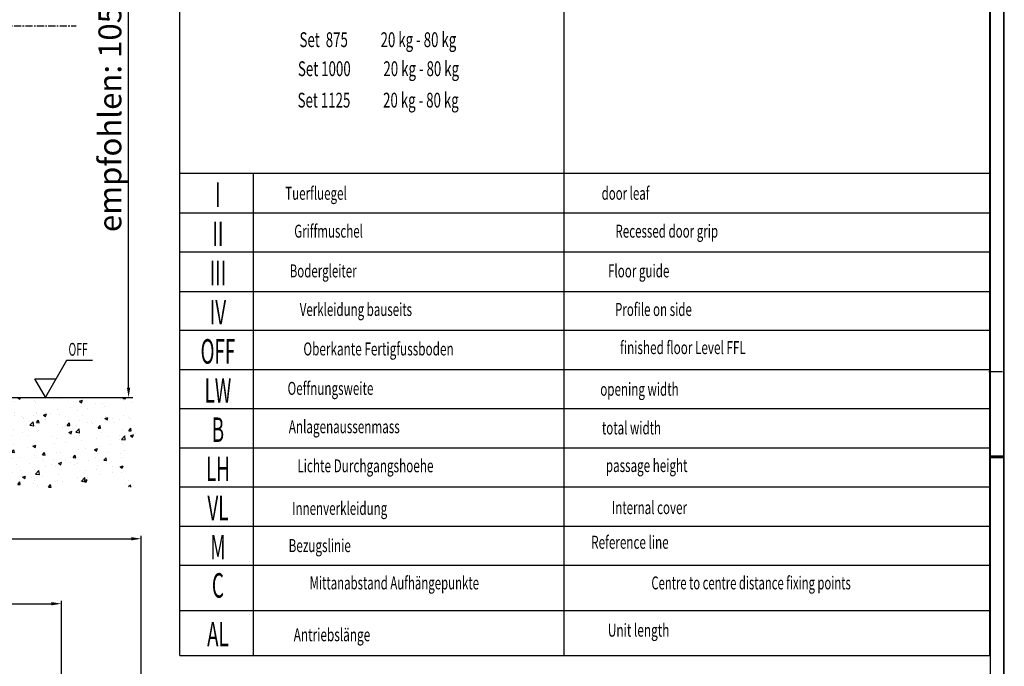
# Model space of a CAD drawing. Extents: x 2513 to 3702, y -2 to 839.
# Drawn here: x 3357 to 3702, y 220 to 446 of the extents above; entities that cross this region are included whole.
import ezdxf
from ezdxf.enums import TextEntityAlignment as Align

# ---------------------------------------------------------------- set-up
doc = ezdxf.new("R2010")
doc.units = 0
doc.header["$MEASUREMENT"] = 0
doc.header["$PDMODE"] = 35
doc.header["$PDSIZE"] = 3
doc.linetypes.add('MITTEX2', pattern=[4, 2.5, -0.5, 0.5, -0.5])
for name, color, linetype in [('01_ZRahmen', 7, 'Continuous'), ('02_Bemassung', 4, 'Continuous'), ('03_Mittellinie', 1, 'MITTEX2'), ('05_Schraffur', 1, 'Continuous'), ('06_Beschriftung', 2, 'Continuous'), ('07_Beschriftung', 2, 'Continuous'), ('09_Bau', 7, 'Continuous')]:
    doc.layers.add(name, color=color, linetype=linetype)
doc.styles.get("Standard").update_dxf_attribs({"font": 'monotxt.shx'})
doc.dimstyles.new('Dorma', dxfattribs={"dimscale": 0, "dimtxt": 8, "dimasz": 3.5, "dimexe": 1, "dimexo": 1, "dimgap": 1.2, "dimtad": 1, "dimdec": 0, "dimzin": 9, "dimtxsty": 'Standard', "dimcen": 0, "dimclrd": 4, "dimclre": 4, "dimclrt": 4, "dimadec": 0, "dimazin": 2, "dimtp": 0.1, "dimtm": 0.1, "dimtfac": 1, "dimtdec": 0, "dimtmove": 0, "dimatfit": 3, "dimfxl": 0, "dimtolj": 1, "dimtzin": 0, "dimarcsym": 0})

# ---------------------------------------------------------------- blocks, each defined once
blk = doc.blocks.new('A0_ZRahmen')
at = {"layer": '01_ZRahmen', "color": 1}
blk.add_line((1188.8001, 295), (1184, 295), dxfattribs=at)
blk.add_lwpolyline([(1188.8001, 0.2), (1188.8001, 840.7999900000001), (0.2, 840.7999900000001), (0.2, 0.2)], close=True, dxfattribs=at)
at = {"layer": '01_ZRahmen'}
blk.add_lwpolyline([(1184, 5), (1184, 836), (20, 836), (20, 5)], close=True, dxfattribs=at)
blk = doc.blocks.new('*D17')
at = {"layer": '02_Bemassung', "color": 4, "lineweight": -2}
for p, q in [((3137.406421509506, 204.4836051066432), (3137.406421509506, 242.8484167234678)), ((3140.906421509506, 241.8484167234678), (3367.921057035636, 241.8484167234678)), ((3371.421057035636, 204.4836051066432), (3371.421057035636, 242.8484167234678))]:
    blk.add_line(p, q, dxfattribs=at)
at = {"layer": '02_Bemassung', "color": 4}
for points in [[(3140.906421509506, 242.4317500568012), (3140.906421509506, 241.2650833901345), (3137.406421509506, 241.8484167234678)], [(3367.921057035636, 242.4317500568012), (3367.921057035636, 241.2650833901345), (3371.421057035636, 241.8484167234678)]]:
    blk.add_solid(points, dxfattribs=at)
at = {"layer": 'Defpoints', "color": 0}
for p in [(3371.421057035636, 241.8484167234678), (3137.406421509506, 203.4836051066432), (3371.421057035636, 203.4836051066432)]:
    blk.add_point(p, dxfattribs=at)
at = {"layer": '02_Bemassung', "color": 4, "insert": (3257.546568658291, 247.0484167234678), "char_height": 8, "attachment_point": 5}
blk.add_mtext('\\A1;LW', dxfattribs=at)
blk = doc.blocks.new('*D18')
at = {"layer": '02_Bemassung', "color": 4, "lineweight": -2}
for p, q in [((2803.172767002857, 165.1206454702128), (2803.172767002857, 265.5912734738072)), ((3399.384632667512, 165.1206454702128), (3399.384632667512, 265.5912734738072)), ((2806.672767002857, 264.5912734738072), (3395.884632667512, 264.5912734738072))]:
    blk.add_line(p, q, dxfattribs=at)
at = {"layer": '02_Bemassung', "color": 4}
for points in [[(2806.672767002857, 265.1746068071405), (2806.672767002857, 264.0079401404739), (2803.172767002857, 264.5912734738072)], [(3395.884632667512, 265.1746068071405), (3395.884632667512, 264.0079401404739), (3399.384632667512, 264.5912734738072)]]:
    blk.add_solid(points, dxfattribs=at)
at = {"layer": 'Defpoints', "color": 0}
for p in [(3399.384632667512, 264.5912734738072), (2803.172767002857, 164.1206454702128), (3399.384632667512, 164.1206454702128)]:
    blk.add_point(p, dxfattribs=at)
at = {"layer": '02_Bemassung', "color": 4, "insert": (3101.278699835184, 269.7912734738072), "char_height": 8, "attachment_point": 5}
blk.add_mtext('\\A1;L', dxfattribs=at)
blk = doc.blocks.new('Estrich_2')
at = {"layer": '05_Schraffur'}
h = blk.add_hatch(dxfattribs=at)
h.set_pattern_fill('AR-CONC', color=256, scale=1.5, style=0)
h.set_pattern_definition([(50, (0, 0), (10.7589027390113, -0.9412820247389266), [1.125, -12.375]), (355, (0, 0), (-2.081270004195, 11.28288200550018), [0.8999999999999999, -9.899999999999999]), (100.4514, (0.8965752, -0.0784401), (8.677640725710324, 10.3415931309143), [0.9561028500000002, -10.51713168]), (46.18420000000001, (0, 3), (16.00861572938467, -2.482785214935272), [1.6875, -18.5625]), (96.6356, (1.334051175, 2.793100395), (14.01994058323055, 14.61176806350663), [1.43415432, -15.775695]), (351.1842, (0, 3), (14.01992917700441, 14.61177901387987), [1.35, -14.85]), (21, (1.5, 2.25), (8.953605781776925, -6.039283359980082), [1.125, -12.375]), (326.0000000000001, (1.5, 2.25), (3.649729978823726, 10.8772506757028), [0.8999999999999999, -9.899999999999999]), (71.4514, (2.246133495, 1.74672591), (12.60333942872235, 4.837957450649286), [0.9561028500000002, -10.51713168]), (37.50000000000001, (0, 0), (0.18239782975936, 4.993407807469673), [0, -9.78, 0, -10.05, 0, -9.9375]), (7.499999999999999, (0, 0), (3.946043061632229, 5.916175678235404), [0, -5.73, 0, -9.555, 0, -3.7875]), (327.5, (-3.345, 0), (8.007336542586135, -0.338323076015697), [0, -3.75, 0, -11.7, 0, -15.525]), (317.5, (-4.845, 0), (8.747792540135794, 1.501574734984765), [0, -4.875, 0, -7.77, 0, -11.025])])
h.paths.add_polyline_path([(328.65738, 107.13008), (503.2804137582965, 107.13008), (504.7183415943023, 96.22939834401768), (502.9771754460603, 86.21893204709522), (506.0242179284896, 74.46751162836699), (494.7066276268806, 78.38464964490731), (472.0714470236621, 74.90274777040304), (448.5656833463222, 77.94941350287081), (428.9775452255335, 76.2084625656189), (404.1659052140062, 78.38464964490731), (374.5660565718072, 74.90274777040304), (349.7544131142686, 78.38464964490731), (331.4721547736785, 74.03227230177708), (328.8604021053034, 85.3484533939154), (331.9074445877332, 97.535113139234)])
at = {"layer": '09_Bau'}
blk.add_line((328.65738, 107.13008), (503.2091092390965, 107.13008), dxfattribs=at)
blk = doc.blocks.new('*D50')
at = {"layer": '02_Bemassung', "color": 4, "lineweight": -2}
for p, q in [((3341.304657024072, 508.0873819468566), (3395.952281202351, 508.0873819468566)), ((3394.952281202351, 317.5402855330067), (3394.952281202351, 504.5873819468566)), ((3366.467686880736, 314.0402855330067), (3395.952281202351, 314.0402855330067))]:
    blk.add_line(p, q, dxfattribs=at)
at = {"layer": '02_Bemassung', "color": 4}
for points in [[(3394.368947869017, 504.5873819468566), (3395.535614535684, 504.5873819468566), (3394.952281202351, 508.0873819468566)], [(3394.368947869017, 317.5402855330067), (3395.535614535684, 317.5402855330067), (3394.952281202351, 314.0402855330067)]]:
    blk.add_solid(points, dxfattribs=at)
at = {"layer": 'Defpoints', "color": 0}
for p in [(3340.304657024072, 508.0873819468566), (3394.952281202351, 508.0873819468566), (3365.467686880736, 314.0402855330067)]:
    blk.add_point(p, dxfattribs=at)
at = {"layer": '02_Bemassung', "color": 4, "insert": (3388.418947869017, 414.5999196297241), "char_height": 8, "attachment_point": 5, "rotation": 90}
blk.add_mtext('\\A1;empfohlen: 1050', dxfattribs=at)

msp = doc.modelspace()

# ---------------------------------------------------------------- linework, layer by layer
at = {"layer": '01_ZRahmen', "color": 1}
for p, q in [((3701.027239526647, 322.9979930347513), (3696.227139526648, 322.9979930347513)), ((3701.227240697634, 293.5409796109413), (3696.427140697634, 293.5409796109413)), ((3701.42724186862, 292.9475607789847), (3696.62714186862, 292.9475607789847))]:
    msp.add_line(p, q, dxfattribs=at)
msp.add_lwpolyline([(3701.42724186862, -1.852439221015231), (3701.42724186862, 838.7475507789848), (2512.827141868619, 838.7475507789848), (2512.827141868619, -1.852439221015231)], close=True, dxfattribs=at)
at = {"layer": '03_Mittellinie'}
msp.add_line((3090.851487714621, 444.1833952469287), (3376.560158341597, 444.1833952469287), dxfattribs=at)
at = {"layer": '06_Beschriftung', "color": 7}
for p, q in [((3412.938433016203, 223.6719758532673), (3412.938433016203, 834.5409796109413)), ((3696.427140697633, 834.5409796109413), (3696.427140697633, 223.6719758532673)), ((3547.448888175413, 223.6719758532673), (3547.448888175413, 548.4527593876112)), ((3696.427140697633, 392.4594008419754), (3412.937823896203, 392.4594008419754)), ((3438.653055896203, 223.6719758532673), (3438.653055896203, 392.4594008419754)), ((3412.937823896203, 378.7451288419757), (3696.427140697633, 378.7451288419757)), ((3412.937823896203, 365.0308568419758), (3696.427140697633, 365.0308568419758)), ((3412.937823896203, 351.2275237219757), (3696.427140697633, 351.2275237219757)), ((3412.937823896203, 337.6023128419755), (3696.427140697633, 337.6023128419755)), ((3412.937823896203, 323.8880408419753), (3696.427140697633, 323.8880408419753)), ((3412.937823896203, 310.1737688419756), (3696.427140697633, 310.1737688419756)), ((3412.937823896203, 296.4594968419757), (3696.427140697633, 296.4594968419757)), ((3412.937823896203, 282.7452248419756), (3696.427140697633, 282.7452248419756)), ((3412.937823896203, 269.0309528419755), (3696.427140697633, 269.0309528419755)), ((3412.937823896203, 255.3166808419757), (3696.427140697633, 255.3166808419757)), ((3696.427140697633, 239.3861825472023), (3412.937823896203, 239.3861825472023)), ((3412.937823896203, 223.6719758532673), (3696.427140697633, 223.6719758532673))]:
    msp.add_line(p, q, dxfattribs=at)
at = {"layer": '07_Beschriftung'}
msp.add_lwpolyline([(3382.335308825421, 326.9793350335522), (3373.267308825421, 326.9793350335522), (3365.87730882542, 314.1793350335522), (3362.18230882542, 320.5793350335523), (3369.572308825421, 320.5793350335523)], dxfattribs=at)

# ---------------------------------------------------------------- block references
at = {"layer": '01_ZRahmen'}
msp.add_blockref('A0_ZRahmen', (2512.827143039605, -1.852440131964443), dxfattribs=at)
at = {"layer": '09_Bau'}
msp.add_blockref('Estrich_2', (2893.271530447732, 206.9102055330065), dxfattribs=at)

# ---------------------------------------------------------------- texts
at = {"layer": '06_Beschriftung'}
for s, height, width, p in [('Set  875           20 kg - 80 kg ', 5.183999999999999, 0.65769233, (3482.781527364672, 439.3659631617493)), ('Set 1000           20 kg - 80 kg ', 5.183999999999999, 0.65769233, (3483.001875694265, 429.2049468525975)), ('Set 1125           20 kg - 80 kg ', 5.183999999999999, 0.65769233, (3482.879007768701, 418.1930768620022)), ('I', 8.571428553599999, 0.5625, (3426.245955416203, 385.0714880419755)), ('Tuerfluegel', 4.536, 0.65454545, (3460.579529330073, 385.5704350819756)), ('door leaf', 4.536, 0.65, (3568.996442380641, 385.5704350819756)), ('II', 8.571428553599999, 0.5625, (3426.245955416203, 371.3572160419757)), ('Griffmuschel ', 4.536, 0.6525, (3465.448682831829, 372.3115126819756)), ('Recessed door grip', 4.536, 0.65454545, (3583.426452361865, 372.3115126819756)), ('III', 8.571428553599999, 0.5625, (3426.245955416203, 357.6429440419757)), ('Bodergleiter', 4.536, 0.65, (3463.096896977004, 358.3896344419757)), ('Floor guide', 4.536, 0.65769231, (3573.594395324593, 358.3896344419757)), ('IV', 8.571428553599999, 0.5625, (3426.245955416203, 343.9286720419757)), ('Verkleidung bauseits', 4.536, 0.6525, (3474.556836961099, 344.8829686819756)), ('Profile on side', 4.536, 0.65454545, (3578.761704300048, 344.8829686819756)), ('OFF', 8.571428553599999, 0.5625, (3426.245955416203, 330.2144000419758)), ('Oberkante Fertigfussboden', 4.536, 0.6659999999999999, (3482.480986884273, 331.0634614819755)), ('finished floor Level FFL', 4.536, 0.66375, (3589.074006968712, 331.5283496419756)), ('LW', 8.571428553599999, 0.5625, (3426.245955416203, 316.5001280419757)), ('Oeffnungsweite', 4.536, 0.65892857, (3465.657124842153, 317.2575882019754)), ('opening width', 4.536, 0.65769231, (3573.864450104952, 316.9435285219755)), ('B', 8.571428553599999, 0.5625, (3426.245955416203, 302.7858560419756)), ('Anlagenaussenmass', 4.536, 0.66176471, (3470.493539741133, 303.8258312419757)), ('total width', 4.536, 0.65454545, (3571.061963234412, 303.4000693219757)), ('LH', 8.571428553599999, 0.5625, (3426.245955416203, 289.0715840419756)), ('Lichte Durchgangshoehe', 4.536, 0.66477273, (3477.891070468713, 290.1463309219757)), ('passage height', 4.536, 0.65892857, (3576.386976926593, 290.2332536419757)), ('VL', 8.571428553599999, 0.5625, (3426.245955416203, 275.3573120419755)), ('Innenverkleidung', 4.536, 0.65625, (3468.868013485621, 275.2300318819757)), ('Internal cover', 4.536, 0.65625, (3577.338552685475, 275.4908000419756)), ('M', 8.571428553599999, 0.5625, (3426.245955416203, 261.6430400419756)), ('Bezugslinie', 4.536, 0.6609375, (3461.897276470938, 262.1913776419757)), ('C', 8.571428553599999, 0.5625, (3426.245955416203, 248.2532054432322)), ('Mittanabstand Aufhängepunkte', 4.536, 0.646875, (3488.023106285908, 249.1240170019756)), ('Centre to centre distance fixing points', 4.536, 0.6375, (3612.944113954694, 249.1240170019756)), ('AL', 8.571428553599999, 0.5625, (3426.245955416203, 231.1566067993235)), ('Unit length', 4.536, 0.66976744, (3573.571594732667, 232.5670756715223)), ('Antriebslänge', 4.536, 0.66891892, (3466.191916639462, 230.9656109736782))]:
    msp.add_text(s, height=height, dxfattribs=dict(at, width=width)).set_placement(p, align=Align.MIDDLE_CENTER)
at = {"layer": '06_Beschriftung', "width": 0.6609375}
msp.add_text('Reference line', height=4.536, dxfattribs=at).set_placement((3556.959126968712, 261.0925122019754))
at = {"layer": '07_Beschriftung', "width": 0.6}
msp.add_text('OFF', height=4.4799998, dxfattribs=at).set_placement((3373.906648825421, 328.6894750335523))

# ---------------------------------------------------------------- dimensions: what is measured, and where the dimension line sits
at = {"layer": '02_Bemassung'}
dim = msp.add_linear_dim(base=(3394.952281202351, 508.0873819468566), p1=(3365.467686880736, 314.0402855330067), p2=(3340.304657024072, 508.0873819468566), angle=90, text='empfohlen: 1050', dimstyle='Dorma', override={"dimscale": 1, "dimfxl": 1.25}, dxfattribs=at)
dim.commit()
dim.dimension.update_dxf_attribs({"geometry": '*D50', "text_midpoint": (3394.952281202351, 414.5999196297241), "dimtype": 160})
for base, p1, p2, text, picture, middle in [((3399.384632667512, 264.5912734738072), (2803.172767002857, 164.1206454702128), (3399.384632667512, 164.1206454702128), 'L', '*D18', (3101.278699835184, 264.5912734738072)), ((3371.421057035636, 241.8484167234678), (3137.406421509506, 203.4836051066432), (3371.421057035636, 203.4836051066432), 'LW', '*D17', (3257.546568658291, 241.8484167234678))]:
    dim = msp.add_linear_dim(base=base, p1=p1, p2=p2, text=text, dimstyle='Dorma', override={"dimscale": 1}, dxfattribs=at)
    dim.commit()
    dim.dimension.update_dxf_attribs({"geometry": picture, "text_midpoint": middle, "dimtype": 160})

doc.saveas('drawing.dxf')
